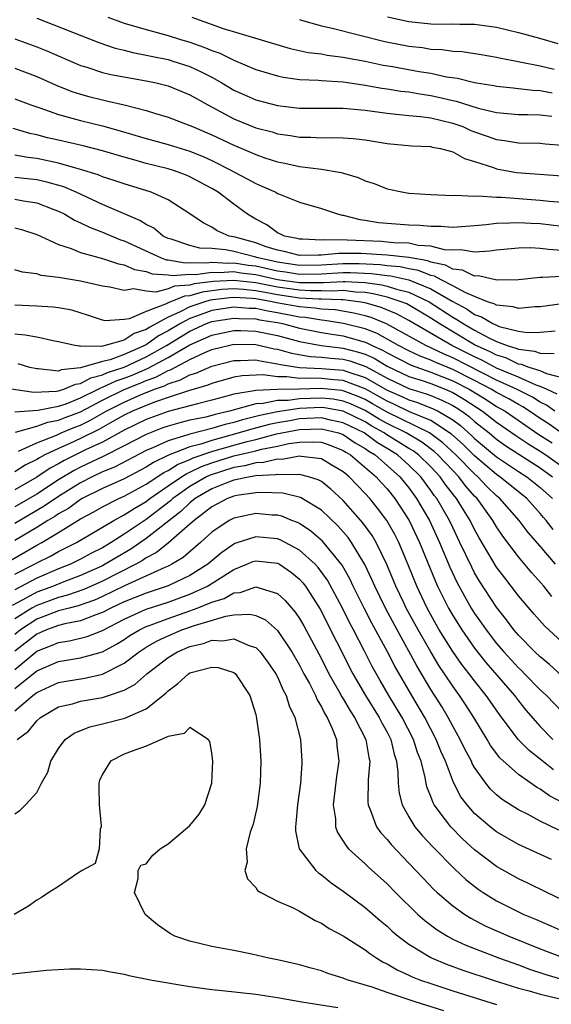
# Model space of a CAD drawing. Units: inches. Extents: x 2601000 to 2604000, y 1488000 to 1491000.
# Drawn here: x 2602837 to 2602886, y 1488065 to 1488155 of the extents above; entities that cross this region are included whole.
import ezdxf

# ---------------------------------------------------------------- set-up
doc = ezdxf.new("R2010")
doc.units = ezdxf.units.IN
doc.header["$MEASUREMENT"] = 0
doc.layers.add('LD26011488_2ft', color=194, linetype='Continuous')

msp = doc.modelspace()

# ---------------------------------------------------------------- linework, layer by layer
at = {"layer": 'LD26011488_2ft'}
for points, elevation in [([(2602839, 1488154.929), (2602844.688, 1488152.688), (2602846.172, 1488152.172), (2602847, 1488151.979), (2602847.77, 1488151.77), (2602849, 1488151.546), (2602849.44, 1488151.44), (2602851, 1488151.132), (2602851.448, 1488151), (2602853, 1488150.491), (2602854.026, 1488150.026), (2602855, 1488149.515), (2602855.922, 1488149), (2602857, 1488148.347), (2602857.927, 1488147.927), (2602859, 1488147.456), (2602861, 1488146.945), (2602863, 1488146.704), (2602865, 1488146.686), (2602867, 1488146.689), (2602867.332, 1488146.668), (2602869, 1488146.501), (2602871, 1488146.222), (2602871.845, 1488146.155), (2602873, 1488146.016), (2602874.062, 1488145.938), (2602875, 1488145.797), (2602877, 1488145.331), (2602877.92, 1488145), (2602878.66, 1488144.66), (2602879, 1488144.531), (2602880.142, 1488144.142), (2602881, 1488143.816), (2602881.74, 1488143.74), (2602883, 1488143.519), (2602885, 1488143.495), (2602885.439, 1488143.439), (2602887, 1488143.309)], 9592), ([(2602845.511, 1488155), (2602847, 1488154.473), (2602849, 1488153.877), (2602851, 1488153.335), (2602852.049, 1488153), (2602853, 1488152.723), (2602854.275, 1488152.275), (2602855, 1488151.957), (2602855.712, 1488151.712), (2602857, 1488151.075), (2602859, 1488150.228), (2602861, 1488149.632), (2602861.52, 1488149.52), (2602863, 1488149.32), (2602864.753, 1488149.247), (2602865, 1488149.22), (2602867, 1488149.09), (2602868.813, 1488148.814), (2602869, 1488148.797), (2602870.527, 1488148.527), (2602871, 1488148.466), (2602872.259, 1488148.259), (2602873, 1488148.18), (2602873.995, 1488147.995), (2602875, 1488147.857), (2602875.709, 1488147.709), (2602877, 1488147.384), (2602877.321, 1488147.321), (2602879.318, 1488146.682), (2602881, 1488146.295), (2602883, 1488146.12), (2602883.875, 1488146.125), (2602885, 1488146.068), (2602886.04, 1488145.96)], 9590), ([(2602853.182, 1488155), (2602856.017, 1488153.983), (2602858.895, 1488153.105), (2602862.15, 1488152.15), (2602863.785, 1488151.785), (2602865, 1488151.644), (2602865.538, 1488151.538), (2602867, 1488151.364), (2602867.296, 1488151.296), (2602869, 1488150.976), (2602870.635, 1488150.635), (2602871.506, 1488150.494), (2602873.948, 1488150.052), (2602875, 1488149.883), (2602876.444, 1488149.557), (2602877.423, 1488149.423), (2602879, 1488149.031), (2602879.182, 1488149), (2602880.765, 1488148.764), (2602881, 1488148.71), (2602882.534, 1488148.534), (2602883, 1488148.498), (2602884.324, 1488148.323), (2602885, 1488148.292), (2602886.088, 1488148.088)], 9588), ([(2602863, 1488154.785), (2602863.284, 1488154.717), (2602865, 1488154.224), (2602865.985, 1488154.015), (2602870.784, 1488152.784), (2602873, 1488152.356), (2602874.226, 1488152.227), (2602875, 1488152.091), (2602876.05, 1488152.049), (2602877, 1488151.897), (2602877.856, 1488151.856), (2602879.592, 1488151.592), (2602881, 1488151.357), (2602881.282, 1488151.282), (2602885, 1488150.567), (2602886.267, 1488150.267)], 9586), ([(2602871.039, 1488155.04), (2602873, 1488154.602), (2602875, 1488154.399), (2602875.625, 1488154.375), (2602877, 1488154.384), (2602877.645, 1488154.355), (2602879, 1488154.353), (2602881, 1488154.093), (2602883, 1488153.61), (2602884.912, 1488153.088), (2602886.601, 1488152.601)], 9584), ([(2602837, 1488153.036), (2602839, 1488152.31), (2602839.935, 1488151.935), (2602843, 1488150.599), (2602843.57, 1488150.43), (2602845, 1488149.954), (2602845.763, 1488149.763), (2602849, 1488149.19), (2602849.909, 1488149), (2602851, 1488148.727), (2602853, 1488147.923), (2602853.581, 1488147.581), (2602854.626, 1488147), (2602857, 1488145.716), (2602859, 1488144.907), (2602860.514, 1488144.514), (2602861, 1488144.358), (2602862.192, 1488144.192), (2602863, 1488144.045), (2602864.037, 1488144.037), (2602865, 1488143.989), (2602866.015, 1488144.015), (2602867, 1488143.985), (2602867.917, 1488143.917), (2602869, 1488143.789), (2602871, 1488143.457), (2602873.239, 1488143.239), (2602875, 1488143.177), (2602875.136, 1488143.136), (2602875.885, 1488143), (2602877, 1488142.706), (2602878.076, 1488142.075), (2602879, 1488141.822), (2602880.735, 1488141.265), (2602881, 1488141.158), (2602882.825, 1488140.825), (2602887, 1488140.508)], 9594), ([(2602837, 1488150.331), (2602839, 1488149.591), (2602840.787, 1488148.787), (2602842.213, 1488148.213), (2602843, 1488147.956), (2602843.751, 1488147.751), (2602845, 1488147.438), (2602845.37, 1488147.37), (2602847, 1488146.991), (2602849, 1488146.479), (2602849.766, 1488146.234), (2602851, 1488145.874), (2602853, 1488145.119), (2602853.235, 1488145), (2602855, 1488144.248), (2602857, 1488143.306), (2602857.748, 1488143), (2602859, 1488142.452), (2602859.848, 1488142.152), (2602861, 1488141.772), (2602861.655, 1488141.654), (2602863, 1488141.353), (2602865, 1488141.105), (2602866.798, 1488140.798), (2602868.357, 1488140.357), (2602869, 1488140.063), (2602869.813, 1488139.813), (2602871, 1488139.328), (2602872.49, 1488139), (2602873, 1488138.914), (2602875, 1488138.789), (2602877, 1488138.718), (2602877.259, 1488138.741), (2602879, 1488138.635), (2602879.332, 1488138.668), (2602881, 1488138.55), (2602881.444, 1488138.556), (2602885, 1488138.282), (2602885.806, 1488138.194), (2602887, 1488138.1)], 9596), ([(2602837, 1488147.548), (2602838.473, 1488147), (2602839.271, 1488146.729), (2602841, 1488146.108), (2602842.211, 1488145.789), (2602843, 1488145.548), (2602845, 1488145.073), (2602846.633, 1488144.633), (2602849, 1488143.92), (2602851, 1488143.37), (2602853, 1488142.762), (2602854.254, 1488142.254), (2602855, 1488141.913), (2602856.804, 1488141), (2602857, 1488140.882), (2602858.235, 1488140.235), (2602859, 1488139.798), (2602859.571, 1488139.571), (2602860.837, 1488139), (2602861, 1488138.904), (2602861.169, 1488138.831), (2602863, 1488138.108), (2602865, 1488137.527), (2602866.576, 1488137), (2602866.91, 1488136.91), (2602867, 1488136.907), (2602868.503, 1488136.503), (2602869, 1488136.456), (2602870.233, 1488136.233), (2602871, 1488136.167), (2602873, 1488136.031), (2602874.005, 1488136.005), (2602875, 1488135.902), (2602875.909, 1488135.909), (2602877, 1488135.821), (2602879, 1488135.956), (2602880.046, 1488136.046), (2602881, 1488136.18), (2602882.196, 1488136.196), (2602883, 1488136.25), (2602884.167, 1488136.168), (2602885, 1488136.134), (2602887, 1488135.902)], 9598), ([(2602887, 1488133.681), (2602885.763, 1488133.763), (2602885, 1488133.869), (2602884.09, 1488133.91), (2602883, 1488133.884), (2602881, 1488133.713), (2602880.384, 1488133.616), (2602879, 1488133.542), (2602877.736, 1488133.736), (2602877, 1488133.697), (2602876.256, 1488133.744), (2602875, 1488134.072), (2602873.848, 1488134.152), (2602873, 1488134.338), (2602871.612, 1488134.388), (2602871, 1488134.455), (2602870.489, 1488134.489), (2602867.362, 1488134.638), (2602865.333, 1488134.666), (2602865, 1488134.632), (2602863.276, 1488134.724), (2602863, 1488134.718), (2602862.776, 1488134.776), (2602861.637, 1488135), (2602861.217, 1488135.217), (2602861, 1488135.299), (2602860.019, 1488136.019), (2602859, 1488136.549), (2602858.257, 1488137), (2602857, 1488137.903), (2602855.579, 1488139), (2602855, 1488139.348), (2602853, 1488140.428), (2602852.593, 1488140.593), (2602851.493, 1488141), (2602851, 1488141.15), (2602849, 1488141.637), (2602848.093, 1488141.907), (2602847, 1488142.205), (2602845, 1488142.793), (2602843.234, 1488143.234), (2602841, 1488143.761), (2602839.982, 1488143.982), (2602839, 1488144.252), (2602838.383, 1488144.383), (2602836.844, 1488144.844)], 9600), ([(2602887, 1488131.31), (2602885.207, 1488131.207), (2602885, 1488131.224), (2602883.01, 1488131.009), (2602881.033, 1488130.967), (2602879.352, 1488131.353), (2602879, 1488131.335), (2602877.892, 1488131.892), (2602877, 1488131.984), (2602876.348, 1488132.348), (2602875, 1488132.628), (2602874.735, 1488132.735), (2602873, 1488133.045), (2602871, 1488133.261), (2602868.594, 1488133.406), (2602866.581, 1488133.419), (2602865, 1488133.255), (2602864.731, 1488133.269), (2602863, 1488133.229), (2602861.596, 1488133.596), (2602861, 1488133.713), (2602859.971, 1488134.029), (2602859, 1488134.38), (2602857.113, 1488134.887), (2602856.584, 1488135), (2602855.491, 1488135.491), (2602855, 1488135.819), (2602854.202, 1488136.201), (2602853, 1488137.043), (2602851, 1488138.318), (2602849.468, 1488139), (2602847, 1488139.759), (2602846.087, 1488140.087), (2602845, 1488140.427), (2602844.602, 1488140.602), (2602843, 1488141.094), (2602841, 1488141.665), (2602839, 1488142.077), (2602838.178, 1488142.178), (2602837, 1488142.404)], 9602), ([(2602887, 1488128.795), (2602885, 1488128.527), (2602884.52, 1488128.52), (2602883, 1488128.373), (2602882.523, 1488128.523), (2602881, 1488128.672), (2602880.795, 1488128.796), (2602880.186, 1488129), (2602879, 1488129.464), (2602878.194, 1488129.806), (2602877, 1488130.458), (2602875.931, 1488131), (2602875.334, 1488131.334), (2602875, 1488131.403), (2602873.863, 1488131.863), (2602873, 1488132.012), (2602872.193, 1488132.193), (2602871, 1488132.293), (2602870.376, 1488132.376), (2602868.464, 1488132.464), (2602867, 1488132.468), (2602865, 1488132.351), (2602863, 1488132.323), (2602861, 1488132.612), (2602859.218, 1488133), (2602858.892, 1488133.108), (2602857, 1488133.591), (2602856.259, 1488133.741), (2602855, 1488133.85), (2602853.901, 1488133.901), (2602853, 1488134.132), (2602851.287, 1488134.713), (2602851, 1488134.785), (2602850.55, 1488135), (2602849.709, 1488135.709), (2602849, 1488136.063), (2602848.433, 1488136.433), (2602845, 1488137.887), (2602842.601, 1488139), (2602841.486, 1488139.486), (2602839.934, 1488139.934), (2602839, 1488140.126), (2602837, 1488140.364)], 9604), ([(2602837, 1488138.363), (2602837.791, 1488138.209), (2602839, 1488138.029), (2602840.56, 1488137.441), (2602841, 1488137.288), (2602841.584, 1488137), (2602842.458, 1488136.458), (2602843, 1488136.223), (2602843.807, 1488135.807), (2602845, 1488135.351), (2602846.657, 1488134.657), (2602847, 1488134.554), (2602850.369, 1488133), (2602850.828, 1488132.828), (2602851, 1488132.816), (2602852.558, 1488132.558), (2602853, 1488132.593), (2602854.542, 1488132.542), (2602855, 1488132.605), (2602856.527, 1488132.527), (2602857, 1488132.554), (2602858.345, 1488132.345), (2602859, 1488132.273), (2602861, 1488131.828), (2602861.728, 1488131.728), (2602863, 1488131.524), (2602865, 1488131.555), (2602867, 1488131.668), (2602867.666, 1488131.666), (2602869.577, 1488131.577), (2602871, 1488131.386), (2602871.357, 1488131.357), (2602873, 1488130.988), (2602875, 1488130.168), (2602876.951, 1488129.049), (2602878.312, 1488128.312), (2602879, 1488127.836), (2602879.626, 1488127.626), (2602880.668, 1488127), (2602881, 1488126.843), (2602881.251, 1488126.749), (2602883, 1488126.315), (2602883.806, 1488126.194), (2602885, 1488126.21), (2602886.346, 1488126.346)], 9606), ([(2602837, 1488135.763), (2602837.597, 1488135.596), (2602839, 1488135.154), (2602841, 1488134.228), (2602842.144, 1488133.856), (2602843, 1488133.489), (2602845, 1488132.95), (2602846.462, 1488132.462), (2602847, 1488132.364), (2602847.943, 1488131.943), (2602849, 1488131.762), (2602849.555, 1488131.555), (2602851, 1488131.455), (2602851.39, 1488131.39), (2602853, 1488131.519), (2602853.502, 1488131.502), (2602855, 1488131.708), (2602855.673, 1488131.673), (2602857, 1488131.748), (2602857.648, 1488131.648), (2602859, 1488131.499), (2602861, 1488131.044), (2602863, 1488130.756), (2602863.258, 1488130.742), (2602865, 1488130.769), (2602865.241, 1488130.759), (2602867, 1488130.86), (2602867.161, 1488130.839), (2602869, 1488130.745), (2602870.537, 1488130.537), (2602871, 1488130.424), (2602871.849, 1488130.151), (2602873, 1488129.869), (2602874.859, 1488129), (2602877, 1488127.6), (2602877.389, 1488127.389), (2602877.951, 1488127), (2602879, 1488126.387), (2602880.299, 1488125.701), (2602881, 1488125.37), (2602881.987, 1488125), (2602882.766, 1488124.766), (2602883, 1488124.653), (2602884.484, 1488124.484), (2602885, 1488124.284), (2602886.275, 1488124.275)], 9608), ([(2602887, 1488122.035), (2602885.598, 1488122.402), (2602885, 1488122.669), (2602883.981, 1488123), (2602883.273, 1488123.273), (2602883, 1488123.304), (2602881.855, 1488123.856), (2602881, 1488124.113), (2602880.425, 1488124.425), (2602879, 1488125.068), (2602875.755, 1488127), (2602875, 1488127.498), (2602872.796, 1488128.796), (2602872.303, 1488129), (2602871, 1488129.419), (2602869.73, 1488129.73), (2602869, 1488129.829), (2602868.126, 1488129.874), (2602867, 1488130.02), (2602866.036, 1488129.964), (2602865, 1488130.007), (2602864.009, 1488129.991), (2602863, 1488130.045), (2602861, 1488130.332), (2602859, 1488130.737), (2602857, 1488130.945), (2602855.156, 1488130.844), (2602853.381, 1488130.619), (2602853, 1488130.505), (2602851.594, 1488130.406), (2602851, 1488130.162), (2602849.874, 1488129.874), (2602849, 1488129.956), (2602847.833, 1488130.167), (2602847, 1488130.035), (2602845.674, 1488130.326), (2602845, 1488130.416), (2602843, 1488130.868), (2602841.172, 1488131.172), (2602841, 1488131.222), (2602839.403, 1488131.403), (2602839, 1488131.533), (2602837.714, 1488131.714), (2602837, 1488131.919)], 9610), ([(2602886.552, 1488120.552), (2602885.572, 1488121), (2602885, 1488121.255), (2602884.622, 1488121.378), (2602883, 1488122.092), (2602881, 1488122.934), (2602879.658, 1488123.658), (2602879, 1488123.949), (2602878.31, 1488124.311), (2602876.913, 1488125), (2602873, 1488127.276), (2602871.878, 1488127.879), (2602870.465, 1488128.465), (2602869, 1488128.887), (2602868.382, 1488129), (2602867, 1488129.179), (2602866.83, 1488129.17), (2602865, 1488129.245), (2602864.759, 1488129.241), (2602863, 1488129.335), (2602861, 1488129.625), (2602860.211, 1488129.789), (2602859, 1488129.996), (2602857.887, 1488130.113), (2602857, 1488130.165), (2602855.895, 1488130.105), (2602854.116, 1488129.883), (2602853, 1488129.55), (2602852.486, 1488129.513), (2602851, 1488128.899), (2602850.774, 1488128.774), (2602849, 1488128.11), (2602847.43, 1488127.43), (2602847, 1488127.36), (2602845.263, 1488127.263), (2602845, 1488127.303), (2602843.742, 1488127.742), (2602842.214, 1488128.214), (2602841, 1488128.454), (2602840.515, 1488128.515), (2602839, 1488128.582), (2602837, 1488128.697)], 9612), ([(2602886.328, 1488119), (2602885.557, 1488119.557), (2602885, 1488119.812), (2602884.281, 1488120.281), (2602882.837, 1488121), (2602881, 1488121.839), (2602877, 1488123.873), (2602876.21, 1488124.21), (2602875, 1488124.794), (2602874.532, 1488125), (2602870.964, 1488126.964), (2602869.548, 1488127.548), (2602869, 1488127.706), (2602867.966, 1488127.966), (2602866.25, 1488128.25), (2602865, 1488128.318), (2602864.419, 1488128.419), (2602863, 1488128.517), (2602860.909, 1488128.908), (2602860.493, 1488129), (2602859, 1488129.255), (2602858.715, 1488129.285), (2602857, 1488129.385), (2602856.635, 1488129.365), (2602854.852, 1488129.148), (2602854.357, 1488129), (2602853, 1488128.542), (2602852.03, 1488128.03), (2602851, 1488127.59), (2602849.936, 1488127), (2602849.321, 1488126.678), (2602849, 1488126.451), (2602847.905, 1488126.095), (2602847, 1488125.497), (2602845.247, 1488125), (2602844.92, 1488124.92), (2602843, 1488124.933), (2602842.921, 1488124.922), (2602842.495, 1488125), (2602841, 1488125.327), (2602840.62, 1488125.38), (2602839, 1488125.749), (2602837.956, 1488125.956), (2602837, 1488126.027)], 9614), ([(2602887, 1488116.965), (2602885.806, 1488117.806), (2602885, 1488118.326), (2602884.021, 1488119), (2602883.403, 1488119.403), (2602883, 1488119.602), (2602882.115, 1488120.115), (2602881, 1488120.703), (2602880.522, 1488121), (2602879, 1488121.791), (2602877, 1488122.797), (2602875.448, 1488123.447), (2602875, 1488123.664), (2602874.026, 1488124.026), (2602873, 1488124.51), (2602872.043, 1488125), (2602870.095, 1488126.095), (2602869, 1488126.516), (2602867.022, 1488127.022), (2602865.297, 1488127.297), (2602865, 1488127.313), (2602863.563, 1488127.563), (2602863, 1488127.602), (2602861, 1488127.991), (2602860.126, 1488128.127), (2602859, 1488128.374), (2602858.393, 1488128.393), (2602857, 1488128.497), (2602855, 1488128.194), (2602853.7, 1488127.7), (2602853, 1488127.464), (2602852.121, 1488127), (2602851, 1488126.323), (2602850.131, 1488125.869), (2602849, 1488125.07), (2602847, 1488124.179), (2602845.701, 1488123.701), (2602845, 1488123.54), (2602843, 1488122.952), (2602841.234, 1488122.766), (2602841, 1488122.662), (2602839.131, 1488122.869), (2602839, 1488122.862), (2602838.386, 1488123), (2602837.318, 1488123.318)], 9616), ([(2602835, 1488121.269), (2602838.723, 1488120.723), (2602840.809, 1488120.809), (2602841, 1488120.844), (2602841.473, 1488121), (2602842.531, 1488121.469), (2602843, 1488121.518), (2602843.944, 1488122.056), (2602845, 1488122.305), (2602845.474, 1488122.526), (2602847, 1488123.028), (2602849, 1488123.954), (2602850.858, 1488125), (2602853, 1488126.296), (2602854.514, 1488127), (2602855, 1488127.185), (2602857, 1488127.503), (2602857.468, 1488127.468), (2602859, 1488127.42), (2602859.345, 1488127.344), (2602861, 1488127.088), (2602861.442, 1488127), (2602863, 1488126.585), (2602865, 1488126.183), (2602865.952, 1488126.048), (2602867, 1488125.874), (2602869, 1488125.314), (2602869.226, 1488125.226), (2602869.636, 1488125), (2602870.579, 1488124.578), (2602871, 1488124.324), (2602873.202, 1488123.202), (2602875, 1488122.566), (2602877, 1488121.766), (2602878.492, 1488121), (2602880.052, 1488120.052), (2602881, 1488119.437), (2602881.78, 1488119), (2602884.878, 1488116.878), (2602886.093, 1488116.093)], 9618), ([(2602837, 1488118.945), (2602839.102, 1488119.102), (2602841, 1488119.455), (2602841.677, 1488119.677), (2602843, 1488120.199), (2602844.609, 1488121), (2602844.858, 1488121.142), (2602845, 1488121.175), (2602846.244, 1488121.756), (2602847, 1488122.003), (2602847.718, 1488122.282), (2602849.105, 1488122.894), (2602851, 1488123.906), (2602853, 1488125.06), (2602855, 1488125.955), (2602857, 1488126.374), (2602857.635, 1488126.365), (2602859, 1488126.31), (2602861, 1488125.898), (2602863, 1488125.369), (2602864.997, 1488124.997), (2602867, 1488124.754), (2602868.4, 1488124.4), (2602869, 1488124.194), (2602869.825, 1488123.825), (2602871, 1488123.117), (2602873, 1488122.173), (2602874.213, 1488121.787), (2602875, 1488121.514), (2602876.311, 1488121), (2602876.798, 1488120.798), (2602877, 1488120.697), (2602878.07, 1488120.069), (2602879.722, 1488119), (2602881, 1488117.988), (2602882.772, 1488116.772), (2602883.965, 1488115.965), (2602885, 1488115.342), (2602885.514, 1488115), (2602887, 1488113.933)], 9620), ([(2602837.065, 1488117.065), (2602839, 1488117.619), (2602840.008, 1488117.992), (2602841, 1488118.158), (2602841.594, 1488118.406), (2602843, 1488118.947), (2602845, 1488120.005), (2602847, 1488120.979), (2602848.454, 1488121.546), (2602849, 1488121.791), (2602849.891, 1488122.109), (2602851, 1488122.718), (2602851.215, 1488122.785), (2602853, 1488123.712), (2602854.349, 1488124.349), (2602855, 1488124.619), (2602856.504, 1488125), (2602857, 1488125.106), (2602859, 1488125.075), (2602860.699, 1488124.699), (2602861, 1488124.651), (2602862.285, 1488124.285), (2602863.986, 1488123.985), (2602865, 1488123.934), (2602865.828, 1488123.828), (2602867, 1488123.737), (2602867.589, 1488123.589), (2602869.072, 1488123.071), (2602871, 1488122.008), (2602873, 1488121.076), (2602874.588, 1488120.588), (2602875, 1488120.43), (2602876.01, 1488120.01), (2602877, 1488119.519), (2602877.327, 1488119.327), (2602877.823, 1488119), (2602878.496, 1488118.496), (2602879, 1488118.046), (2602880.314, 1488117), (2602881, 1488116.425), (2602881.837, 1488115.837), (2602885, 1488113.805), (2602886.117, 1488113)], 9622), ([(2602837.327, 1488115.327), (2602839, 1488116.116), (2602840.815, 1488116.815), (2602841.224, 1488117), (2602842.478, 1488117.523), (2602843, 1488117.724), (2602843.858, 1488118.142), (2602845.334, 1488119), (2602847, 1488119.833), (2602848.476, 1488120.476), (2602849.771, 1488121), (2602850.676, 1488121.324), (2602851, 1488121.501), (2602852.143, 1488121.858), (2602853, 1488122.322), (2602853.528, 1488122.471), (2602855, 1488123.116), (2602857, 1488123.639), (2602857.629, 1488123.629), (2602859, 1488123.687), (2602859.56, 1488123.559), (2602861, 1488123.331), (2602861.258, 1488123.258), (2602863, 1488122.975), (2602865, 1488122.888), (2602867, 1488122.741), (2602867.418, 1488122.582), (2602869, 1488122.069), (2602871, 1488120.918), (2602872.341, 1488120.341), (2602873, 1488120.021), (2602873.782, 1488119.782), (2602875.222, 1488119.222), (2602875.67, 1488119), (2602877, 1488118.218), (2602877.697, 1488117.697), (2602878.752, 1488116.752), (2602879, 1488116.51), (2602881, 1488114.829), (2602883, 1488113.49), (2602883.776, 1488113), (2602885, 1488112.018), (2602886.102, 1488111)], 9624), ([(2602886.17, 1488108.17), (2602885.548, 1488109), (2602885.288, 1488109.289), (2602885, 1488109.646), (2602883.754, 1488111), (2602881.307, 1488113), (2602881, 1488113.205), (2602879, 1488114.92), (2602877.949, 1488115.949), (2602876.898, 1488116.898), (2602875, 1488118.135), (2602873.061, 1488118.939), (2602871.632, 1488119.632), (2602871, 1488119.904), (2602870.311, 1488120.311), (2602869, 1488121.04), (2602867, 1488121.797), (2602866.142, 1488121.859), (2602865, 1488121.972), (2602863.983, 1488122.017), (2602863, 1488121.987), (2602861.857, 1488122.143), (2602861, 1488122.129), (2602859.688, 1488122.312), (2602857.766, 1488122.234), (2602857, 1488122.089), (2602855, 1488121.516), (2602854.643, 1488121.358), (2602852.857, 1488120.857), (2602851, 1488120.25), (2602849.857, 1488119.857), (2602849, 1488119.519), (2602847.764, 1488119), (2602847, 1488118.629), (2602846.176, 1488118.175), (2602844.681, 1488117.319), (2602843, 1488116.485), (2602842.04, 1488116.04), (2602841, 1488115.583), (2602839.756, 1488115), (2602839.258, 1488114.742), (2602839, 1488114.567), (2602837.954, 1488114.046), (2602837, 1488113.436)], 9626), ([(2602886.383, 1488105), (2602885, 1488106.643), (2602883.894, 1488107.894), (2602883.059, 1488109), (2602881.316, 1488111), (2602881, 1488111.261), (2602880.12, 1488112.12), (2602879.301, 1488113), (2602879, 1488113.257), (2602877.295, 1488115), (2602876.104, 1488116.104), (2602874.874, 1488117), (2602871, 1488118.89), (2602869.673, 1488119.673), (2602869, 1488120.047), (2602868.349, 1488120.349), (2602867, 1488120.855), (2602866.877, 1488120.877), (2602864.941, 1488121.059), (2602862.999, 1488121), (2602861, 1488120.97), (2602859, 1488120.899), (2602858.859, 1488120.859), (2602857, 1488120.545), (2602856.353, 1488120.353), (2602855, 1488119.99), (2602853.675, 1488119.675), (2602853, 1488119.487), (2602851, 1488118.972), (2602849, 1488118.239), (2602847, 1488117.267), (2602845, 1488116.177), (2602843.448, 1488115.448), (2602841.506, 1488114.494), (2602841, 1488114.187), (2602840.218, 1488113.782), (2602839, 1488112.958), (2602837, 1488111.802)], 9628), ([(2602886.067, 1488102.067), (2602885.319, 1488103), (2602884.227, 1488104.227), (2602883, 1488105.682), (2602881.573, 1488107.573), (2602881, 1488108.426), (2602880.667, 1488109), (2602879.23, 1488111), (2602879, 1488111.236), (2602878.169, 1488112.169), (2602877.547, 1488113), (2602877, 1488113.56), (2602875.647, 1488115), (2602875.311, 1488115.311), (2602874.166, 1488116.166), (2602872.736, 1488117), (2602871, 1488117.875), (2602870.277, 1488118.277), (2602869, 1488119.056), (2602867.672, 1488119.672), (2602867, 1488119.924), (2602866.086, 1488120.086), (2602865, 1488120.188), (2602863, 1488120.12), (2602861.971, 1488119.971), (2602861, 1488119.956), (2602859.685, 1488119.685), (2602859, 1488119.663), (2602856.611, 1488119), (2602855.304, 1488118.695), (2602855, 1488118.599), (2602854.461, 1488118.461), (2602853, 1488118.161), (2602852.061, 1488117.94), (2602851, 1488117.633), (2602850.534, 1488117.465), (2602849, 1488116.866), (2602847, 1488115.819), (2602845.125, 1488114.875), (2602843, 1488113.879), (2602842.414, 1488113.586), (2602841, 1488112.717), (2602839, 1488111.41), (2602837, 1488110.252)], 9630), ([(2602887, 1488097.884), (2602885.379, 1488099.38), (2602884.432, 1488100.432), (2602883, 1488102.119), (2602882.347, 1488103), (2602881.75, 1488103.75), (2602881, 1488104.746), (2602879.42, 1488107.42), (2602879, 1488108.189), (2602878.598, 1488109), (2602877.969, 1488109.969), (2602877.351, 1488111), (2602877.186, 1488111.186), (2602876.31, 1488112.31), (2602875.839, 1488113), (2602875, 1488113.894), (2602873.882, 1488115), (2602873.378, 1488115.378), (2602873, 1488115.596), (2602870.892, 1488116.892), (2602870.747, 1488117), (2602869.625, 1488117.625), (2602869, 1488118.007), (2602867, 1488118.992), (2602865.296, 1488119.296), (2602865, 1488119.324), (2602863, 1488119.241), (2602861, 1488118.943), (2602859.386, 1488118.614), (2602857.787, 1488118.213), (2602857, 1488117.967), (2602856.216, 1488117.784), (2602855, 1488117.399), (2602853, 1488116.89), (2602852.819, 1488116.819), (2602851, 1488116.29), (2602849.662, 1488115.662), (2602849, 1488115.386), (2602846.118, 1488113.882), (2602845, 1488113.436), (2602844.06, 1488113), (2602843, 1488112.459), (2602841, 1488111.192), (2602839.695, 1488110.304), (2602837, 1488108.735)], 9632), ([(2602887, 1488094.775), (2602885.832, 1488095.832), (2602885, 1488096.53), (2602884.503, 1488097), (2602883, 1488098.508), (2602882.582, 1488099), (2602881.916, 1488099.916), (2602881, 1488101.08), (2602879.455, 1488103.455), (2602879, 1488104.226), (2602878.731, 1488104.731), (2602877.663, 1488107), (2602877, 1488108.348), (2602876.696, 1488109), (2602875.534, 1488111), (2602875.299, 1488111.299), (2602875, 1488111.735), (2602874.085, 1488113), (2602873, 1488114.073), (2602871.959, 1488115), (2602871, 1488115.593), (2602870.115, 1488116.115), (2602868.91, 1488117), (2602867, 1488117.941), (2602865.823, 1488118.177), (2602865, 1488118.379), (2602863.686, 1488118.314), (2602863, 1488118.299), (2602862.127, 1488118.127), (2602861, 1488117.94), (2602860.22, 1488117.78), (2602858.642, 1488117.358), (2602857.5, 1488117), (2602855, 1488116.325), (2602853.978, 1488115.978), (2602853, 1488115.737), (2602851.035, 1488114.965), (2602849.682, 1488114.318), (2602849, 1488113.872), (2602847, 1488112.821), (2602845, 1488111.928), (2602843.145, 1488111), (2602843, 1488110.917), (2602841.895, 1488110.105), (2602841, 1488109.605), (2602840.641, 1488109.359), (2602840.028, 1488109), (2602839, 1488108.356), (2602837, 1488107.171)], 9634), ([(2602835, 1488104.438), (2602837.906, 1488106.094), (2602839, 1488106.749), (2602839.46, 1488107), (2602841, 1488107.909), (2602843, 1488109.14), (2602844.213, 1488109.787), (2602845, 1488110.251), (2602846.501, 1488111), (2602847, 1488111.217), (2602849, 1488112.322), (2602850.603, 1488113.397), (2602851, 1488113.584), (2602851.866, 1488114.134), (2602853, 1488114.581), (2602853.281, 1488114.719), (2602855, 1488115.315), (2602857, 1488115.893), (2602858.225, 1488116.225), (2602859, 1488116.404), (2602860.911, 1488116.911), (2602863, 1488117.332), (2602865, 1488117.387), (2602866.576, 1488117), (2602867, 1488116.849), (2602868.103, 1488116.103), (2602869, 1488115.589), (2602869.338, 1488115.338), (2602869.91, 1488115), (2602872.18, 1488113), (2602873, 1488111.978), (2602873.702, 1488111), (2602874.865, 1488109), (2602875.803, 1488107), (2602876.747, 1488104.748), (2602877.379, 1488103.379), (2602878.076, 1488102.076), (2602878.693, 1488101), (2602879, 1488100.514), (2602879.63, 1488099.63), (2602880.051, 1488099), (2602881, 1488097.768), (2602881.655, 1488097), (2602883, 1488095.538), (2602883.283, 1488095.283), (2602883.566, 1488095), (2602885, 1488093.52), (2602885.565, 1488093), (2602887, 1488091.505)], 9636), ([(2602837, 1488104.091), (2602838.785, 1488105), (2602839, 1488105.124), (2602840.252, 1488105.748), (2602841, 1488106.176), (2602842.637, 1488107), (2602846.043, 1488109), (2602847, 1488109.509), (2602847.9, 1488110.099), (2602849, 1488110.73), (2602849.348, 1488111), (2602851, 1488112.157), (2602852.221, 1488113), (2602852.698, 1488113.302), (2602853, 1488113.422), (2602854.06, 1488113.94), (2602855, 1488114.274), (2602857, 1488114.914), (2602859, 1488115.381), (2602859.518, 1488115.518), (2602861, 1488115.798), (2602862.037, 1488116.037), (2602863, 1488116.171), (2602864.205, 1488116.206), (2602865, 1488116.15), (2602865.855, 1488115.856), (2602867, 1488115.405), (2602867.242, 1488115.242), (2602867.664, 1488115), (2602870.002, 1488113), (2602870.466, 1488112.466), (2602871, 1488111.887), (2602871.71, 1488111), (2602873.021, 1488109), (2602873.97, 1488107), (2602875.429, 1488103.429), (2602875.623, 1488103), (2602876.606, 1488101), (2602877, 1488100.308), (2602877.819, 1488099), (2602879, 1488097.323), (2602880.028, 1488096.028), (2602882.636, 1488093), (2602883, 1488092.509), (2602883.681, 1488091.681), (2602885, 1488090.171), (2602886.157, 1488089)], 9638), ([(2602886.206, 1488086.206), (2602885, 1488087.176), (2602883.973, 1488087.973), (2602882.979, 1488088.979), (2602881.262, 1488091.262), (2602880.067, 1488093), (2602879, 1488094.34), (2602878.512, 1488095), (2602877.842, 1488095.842), (2602877, 1488097.033), (2602875.773, 1488099), (2602875.49, 1488099.489), (2602874.663, 1488101), (2602873.721, 1488103), (2602872.938, 1488104.938), (2602872.069, 1488107), (2602871.71, 1488107.71), (2602870.986, 1488109), (2602870.13, 1488110.13), (2602869.414, 1488111), (2602869, 1488111.463), (2602867.546, 1488113), (2602867, 1488113.46), (2602865.895, 1488114.105), (2602865, 1488114.652), (2602863.164, 1488114.837), (2602863, 1488114.877), (2602861.414, 1488114.586), (2602861, 1488114.597), (2602859.702, 1488114.298), (2602859, 1488114.26), (2602858.006, 1488113.994), (2602857, 1488113.845), (2602854.839, 1488113.161), (2602854.509, 1488113), (2602853, 1488112.112), (2602851.429, 1488111), (2602851.21, 1488110.79), (2602849, 1488109.092), (2602847, 1488107.756), (2602845.804, 1488107), (2602845, 1488106.518), (2602843.992, 1488106.008), (2602843, 1488105.455), (2602842.083, 1488105), (2602841, 1488104.574), (2602839, 1488103.735), (2602837, 1488102.68)], 9640), ([(2602887, 1488083.222), (2602885.827, 1488083.826), (2602885, 1488084.451), (2602884.637, 1488084.637), (2602883, 1488085.79), (2602881.306, 1488087.305), (2602880.45, 1488088.45), (2602880.135, 1488089), (2602878.917, 1488091), (2602878.17, 1488092.17), (2602877.62, 1488093), (2602877, 1488093.848), (2602876.248, 1488095), (2602875.74, 1488095.74), (2602874.985, 1488096.986), (2602873.832, 1488099), (2602872.759, 1488101), (2602872.538, 1488101.462), (2602871.809, 1488103), (2602870.984, 1488104.984), (2602870.018, 1488107), (2602869.64, 1488107.64), (2602868.804, 1488108.804), (2602867, 1488110.842), (2602865.877, 1488111.877), (2602865, 1488112.557), (2602864.719, 1488112.718), (2602863.829, 1488113), (2602863, 1488113.206), (2602862.826, 1488113.174), (2602861, 1488113.221), (2602860.82, 1488113.18), (2602859, 1488113.081), (2602858.506, 1488113), (2602857, 1488112.692), (2602856.506, 1488112.506), (2602855, 1488111.891), (2602853.482, 1488111), (2602853, 1488110.62), (2602852.172, 1488109.828), (2602849, 1488107.364), (2602847.603, 1488106.397), (2602846.336, 1488105.664), (2602845.251, 1488105), (2602845, 1488104.87), (2602843, 1488103.967), (2602841.332, 1488103.332), (2602840.519, 1488103), (2602839, 1488102.445), (2602837.744, 1488101.744), (2602836.766, 1488101.234)], 9642), ([(2602886.695, 1488080.695), (2602885, 1488081.519), (2602883.884, 1488082.116), (2602883, 1488082.556), (2602881.504, 1488083.504), (2602881, 1488083.923), (2602880.451, 1488084.451), (2602880.011, 1488085), (2602879, 1488086.424), (2602878.79, 1488086.79), (2602878.705, 1488087), (2602878.11, 1488088.11), (2602877.692, 1488089), (2602877, 1488090.219), (2602876.585, 1488091), (2602875.99, 1488091.99), (2602875, 1488093.559), (2602873.715, 1488095.715), (2602871.912, 1488099), (2602870.847, 1488101), (2602869.874, 1488103), (2602869.615, 1488103.615), (2602868.978, 1488104.978), (2602867.764, 1488107), (2602867.443, 1488107.443), (2602866.503, 1488108.503), (2602865, 1488109.933), (2602863.106, 1488111.106), (2602861.495, 1488111.495), (2602859.565, 1488111.565), (2602859, 1488111.524), (2602857.274, 1488111.274), (2602857, 1488111.218), (2602856.421, 1488111), (2602855, 1488110.252), (2602853.374, 1488109), (2602853, 1488108.654), (2602851.052, 1488106.948), (2602849.936, 1488106.065), (2602849, 1488105.584), (2602848.657, 1488105.343), (2602848.051, 1488105), (2602845, 1488103.46), (2602843.302, 1488102.698), (2602841.825, 1488102.175), (2602841, 1488101.968), (2602839, 1488101.244), (2602838.562, 1488101), (2602837, 1488100.008)], 9644), ([(2602886.016, 1488078.016), (2602883, 1488079.379), (2602881, 1488080.549), (2602880.429, 1488081), (2602879, 1488082.232), (2602878.307, 1488083), (2602877.75, 1488083.75), (2602877.06, 1488085.061), (2602876.334, 1488087), (2602875.918, 1488087.918), (2602875.495, 1488089), (2602874.439, 1488091), (2602873.252, 1488093), (2602871.698, 1488095.698), (2602871.035, 1488097), (2602869.621, 1488099.621), (2602868.94, 1488100.94), (2602867.908, 1488103), (2602867.621, 1488103.621), (2602866.906, 1488104.906), (2602865.115, 1488107.115), (2602864.038, 1488108.039), (2602863, 1488108.718), (2602862.814, 1488108.814), (2602862.309, 1488109), (2602861.385, 1488109.385), (2602861, 1488109.477), (2602860.501, 1488109.499), (2602859, 1488109.635), (2602857, 1488109.225), (2602856.568, 1488109), (2602855, 1488107.947), (2602853.968, 1488107), (2602852.381, 1488105.619), (2602851.356, 1488105), (2602851, 1488104.819), (2602850.698, 1488104.698), (2602847.023, 1488103.024), (2602845, 1488102.054), (2602844.272, 1488101.728), (2602842.791, 1488101.208), (2602841.96, 1488101), (2602841, 1488100.736), (2602839, 1488099.972), (2602837.517, 1488099), (2602837, 1488098.594)], 9646), ([(2602887, 1488074.34), (2602885.597, 1488075), (2602883.849, 1488075.849), (2602883, 1488076.236), (2602881, 1488077.369), (2602879, 1488078.916), (2602877.903, 1488079.903), (2602876.826, 1488081), (2602876.346, 1488081.654), (2602875.319, 1488083), (2602875.205, 1488083.205), (2602875, 1488083.787), (2602874.649, 1488084.649), (2602874.573, 1488085), (2602874.497, 1488085.503), (2602874.111, 1488087), (2602873.792, 1488087.792), (2602873.423, 1488089), (2602872.379, 1488091), (2602871.157, 1488093), (2602870.366, 1488094.365), (2602869.651, 1488095.651), (2602868.954, 1488097.046), (2602867.946, 1488099), (2602867.613, 1488099.613), (2602866.926, 1488101), (2602865.548, 1488103.549), (2602864.714, 1488104.714), (2602864.448, 1488105), (2602863, 1488106.302), (2602861.23, 1488107.231), (2602861, 1488107.315), (2602859, 1488107.52), (2602857.104, 1488106.896), (2602857, 1488106.85), (2602855.909, 1488106.091), (2602854.627, 1488105), (2602853, 1488103.978), (2602851, 1488103.028), (2602849, 1488102.364), (2602847, 1488101.562), (2602845.783, 1488101), (2602845, 1488100.589), (2602844.392, 1488100.392), (2602843, 1488099.842), (2602841.561, 1488099.561), (2602841, 1488099.406), (2602839.893, 1488099), (2602839.278, 1488098.722), (2602839, 1488098.613), (2602837, 1488097.046)], 9648), ([(2602837, 1488095.389), (2602839, 1488097.046), (2602840.407, 1488097.593), (2602841, 1488097.862), (2602841.987, 1488098.012), (2602843.6, 1488098.401), (2602845, 1488098.933), (2602847, 1488099.969), (2602849, 1488100.884), (2602851, 1488101.544), (2602852.082, 1488101.919), (2602853, 1488102.262), (2602854.608, 1488103), (2602857, 1488104.514), (2602858.198, 1488105), (2602858.753, 1488105.247), (2602859, 1488105.33), (2602861, 1488105.095), (2602861.167, 1488105), (2602862.261, 1488104.26), (2602863, 1488103.639), (2602863.308, 1488103.308), (2602863.538, 1488103), (2602864.883, 1488100.883), (2602867.867, 1488095), (2602869.02, 1488093), (2602870.278, 1488091), (2602870.512, 1488090.512), (2602871, 1488089.644), (2602871.332, 1488089), (2602871.641, 1488087.64), (2602871.86, 1488087), (2602871.997, 1488086.003), (2602872.01, 1488085), (2602872.094, 1488084.094), (2602872.381, 1488083), (2602873, 1488081.902), (2602873.551, 1488081), (2602874.203, 1488080.203), (2602875.173, 1488079.173), (2602877.152, 1488077.152), (2602878.191, 1488076.191), (2602879.313, 1488075.313), (2602879.783, 1488075), (2602881, 1488074.251), (2602883, 1488073.226), (2602883.487, 1488073), (2602884.558, 1488072.558), (2602885.953, 1488071.953), (2602887.331, 1488071.331)], 9650), ([(2602837, 1488093.644), (2602839, 1488095.258), (2602841, 1488096.114), (2602843, 1488096.452), (2602845, 1488097.004), (2602846.3, 1488097.7), (2602847, 1488098.135), (2602847.519, 1488098.481), (2602848.38, 1488099), (2602849, 1488099.302), (2602849.464, 1488099.464), (2602851, 1488100.059), (2602853, 1488100.755), (2602853.663, 1488101), (2602855, 1488101.546), (2602856.117, 1488101.883), (2602857, 1488102.394), (2602857.576, 1488102.425), (2602859, 1488102.945), (2602859.098, 1488102.902), (2602861, 1488102.343), (2602861.696, 1488101.696), (2602862.621, 1488100.621), (2602863, 1488100.055), (2602863.386, 1488099.386), (2602865, 1488096.346), (2602865.685, 1488095), (2602866.602, 1488093.398), (2602866.879, 1488092.879), (2602867, 1488092.702), (2602867.618, 1488091.618), (2602868.038, 1488091), (2602869.075, 1488089), (2602869.34, 1488087.34), (2602869.432, 1488087), (2602869.284, 1488085.284), (2602869.246, 1488083.246), (2602869.274, 1488083), (2602869.503, 1488082.497), (2602870.041, 1488081), (2602870.442, 1488080.442), (2602871, 1488079.853), (2602871.374, 1488079.374), (2602873, 1488077.684), (2602874.297, 1488076.297), (2602875.282, 1488075.282), (2602875.585, 1488075), (2602877, 1488073.779), (2602878.101, 1488073), (2602878.653, 1488072.653), (2602879.965, 1488071.965), (2602882.119, 1488071), (2602885, 1488069.849), (2602887, 1488069.087)], 9652), ([(2602837, 1488091.62), (2602838.633, 1488093), (2602839, 1488093.286), (2602841, 1488094.188), (2602841.685, 1488094.315), (2602843.408, 1488094.592), (2602845, 1488094.949), (2602847, 1488095.96), (2602848.352, 1488097), (2602849, 1488097.415), (2602850.005, 1488097.995), (2602851, 1488098.47), (2602852.249, 1488099), (2602853.412, 1488099.412), (2602856.273, 1488100.273), (2602857, 1488100.374), (2602858.455, 1488100.454), (2602859, 1488100.32), (2602859.908, 1488099.908), (2602861, 1488098.945), (2602862.302, 1488097), (2602863, 1488095.779), (2602863.406, 1488095), (2602863.907, 1488094.093), (2602864.464, 1488093), (2602864.609, 1488092.609), (2602865, 1488091.981), (2602865.318, 1488091.318), (2602865.535, 1488091), (2602865.996, 1488090.004), (2602866.37, 1488089), (2602866.416, 1488088.416), (2602866.606, 1488087), (2602866.398, 1488085.602), (2602866.087, 1488083), (2602866.277, 1488081.723), (2602866.294, 1488081), (2602866.479, 1488080.479), (2602867, 1488079.7), (2602867.252, 1488079.252), (2602867.474, 1488079), (2602869, 1488077.609), (2602869.307, 1488077.307), (2602871, 1488075.798), (2602871.787, 1488075), (2602873.823, 1488073), (2602874.439, 1488072.439), (2602875.578, 1488071.577), (2602876.527, 1488071), (2602877, 1488070.75), (2602878.185, 1488070.185), (2602881.264, 1488069), (2602883, 1488068.376), (2602884, 1488068), (2602885.498, 1488067.498), (2602887.044, 1488067.044)], 9654), ([(2602837.226, 1488089), (2602838.251, 1488089.749), (2602839, 1488090.678), (2602839.352, 1488091), (2602841, 1488091.966), (2602842.259, 1488092.259), (2602843, 1488092.48), (2602845, 1488092.822), (2602845.562, 1488093), (2602847, 1488093.502), (2602847.975, 1488094.025), (2602849.055, 1488095), (2602851, 1488096.482), (2602851.855, 1488097), (2602853, 1488097.488), (2602854.228, 1488097.772), (2602855, 1488098.051), (2602855.995, 1488098.005), (2602857, 1488098.174), (2602858.455, 1488097.546), (2602859, 1488097.39), (2602859.408, 1488097), (2602860.096, 1488096.096), (2602860.853, 1488095), (2602861, 1488094.706), (2602861.497, 1488093.498), (2602861.785, 1488093), (2602862.051, 1488092.051), (2602862.567, 1488091), (2602863.085, 1488089), (2602863.231, 1488087), (2602863.205, 1488086.794), (2602863.087, 1488085), (2602862.809, 1488083), (2602862.682, 1488081.318), (2602862.633, 1488081), (2602862.629, 1488080.629), (2602862.983, 1488078.983), (2602864.504, 1488077), (2602864.763, 1488076.763), (2602865, 1488076.615), (2602865.884, 1488075.884), (2602867, 1488075.121), (2602869, 1488073.635), (2602870.407, 1488072.407), (2602871, 1488071.926), (2602871.472, 1488071.472), (2602872.024, 1488071), (2602873, 1488070.272), (2602875, 1488069.055), (2602875.113, 1488069), (2602876.445, 1488068.446), (2602877.917, 1488067.917), (2602880.695, 1488067), (2602883, 1488066.261), (2602883.982, 1488066.018), (2602885, 1488065.71), (2602886.7, 1488065.3)], 9656), ([(2602837, 1488082.2), (2602837.475, 1488082.525), (2602837.984, 1488083), (2602839, 1488084.13), (2602839.443, 1488085), (2602840.008, 1488085.991), (2602840.281, 1488087), (2602841, 1488088.154), (2602841.607, 1488089), (2602842.423, 1488089.577), (2602843.843, 1488090.157), (2602845, 1488090.413), (2602847.06, 1488090.94), (2602849, 1488091.8), (2602850.782, 1488093.218), (2602851, 1488093.448), (2602851.897, 1488094.103), (2602852.859, 1488095), (2602853, 1488095.085), (2602855, 1488095.598), (2602855.56, 1488095.561), (2602857, 1488095.116), (2602857.147, 1488095), (2602858.459, 1488093), (2602859, 1488091.274), (2602859.091, 1488090.909), (2602859.36, 1488089), (2602859.471, 1488087), (2602859.413, 1488085), (2602859.138, 1488082.863), (2602858.76, 1488081.24), (2602858.509, 1488080.509), (2602858.135, 1488079), (2602858.211, 1488077.788), (2602858.018, 1488077), (2602858.245, 1488076.244), (2602859, 1488075.462), (2602859.179, 1488075.179), (2602859.466, 1488075), (2602861, 1488074.216), (2602862.413, 1488073.587), (2602863, 1488073.281), (2602864.44, 1488072.44), (2602865, 1488072.204), (2602865.716, 1488071.716), (2602867, 1488071.033), (2602869, 1488069.766), (2602869.425, 1488069.425), (2602870.068, 1488069), (2602870.645, 1488068.645), (2602871, 1488068.489), (2602871.932, 1488067.932), (2602873, 1488067.455), (2602873.303, 1488067.303), (2602874.067, 1488067), (2602875, 1488066.672), (2602877, 1488066.024), (2602881, 1488064.761)], 9658), ([(2602876.179, 1488064.179), (2602873.571, 1488065), (2602871, 1488065.876), (2602869.638, 1488066.362), (2602867.443, 1488067), (2602867.118, 1488067.118), (2602867, 1488067.18), (2602865.594, 1488067.594), (2602865, 1488067.836), (2602864.075, 1488068.075), (2602863, 1488068.401), (2602861, 1488068.853), (2602860.203, 1488069), (2602858.636, 1488069.364), (2602857, 1488069.701), (2602855, 1488070.078), (2602853, 1488070.541), (2602851.622, 1488071), (2602851.217, 1488071.217), (2602850.031, 1488072.031), (2602848.893, 1488073), (2602847.918, 1488075), (2602848.275, 1488076.275), (2602848.259, 1488077), (2602848.508, 1488077.492), (2602849, 1488077.621), (2602849.599, 1488078.401), (2602850.282, 1488079), (2602851, 1488079.45), (2602853, 1488081.116), (2602853.848, 1488082.152), (2602854.35, 1488083), (2602854.985, 1488085), (2602855.087, 1488087), (2602855, 1488087.752), (2602854.816, 1488088.816), (2602854.651, 1488089), (2602853, 1488090.076), (2602852.464, 1488089.536), (2602851, 1488089.273), (2602849, 1488088.375), (2602848.04, 1488088.04), (2602847, 1488087.631), (2602845.733, 1488087), (2602845, 1488085.827), (2602844.749, 1488085.251), (2602844.684, 1488085), (2602844.669, 1488084.67), (2602844.715, 1488083), (2602844.9, 1488081.1), (2602844.883, 1488081), (2602844.805, 1488080.805), (2602844.715, 1488079), (2602844.34, 1488077.66), (2602843.158, 1488077), (2602842.763, 1488076.763), (2602841, 1488075.551), (2602840.119, 1488075), (2602839.45, 1488074.55), (2602839, 1488074.307), (2602838.241, 1488073.759), (2602836.945, 1488073)], 9660), ([(2602833, 1488067.1), (2602837.651, 1488067.651), (2602839.893, 1488067.892), (2602842.029, 1488068.029), (2602843, 1488068.038), (2602845, 1488067.89), (2602845.741, 1488067.741), (2602847, 1488067.537), (2602847.428, 1488067.428), (2602849.56, 1488067), (2602853, 1488066.423), (2602855, 1488066.136), (2602855.952, 1488066.048), (2602859, 1488065.706), (2602861, 1488065.409), (2602863.204, 1488065), (2602866.497, 1488064.497)], 9662)]:
    msp.add_lwpolyline(points, dxfattribs=dict(at, elevation=elevation))

doc.saveas('drawing.dxf')
